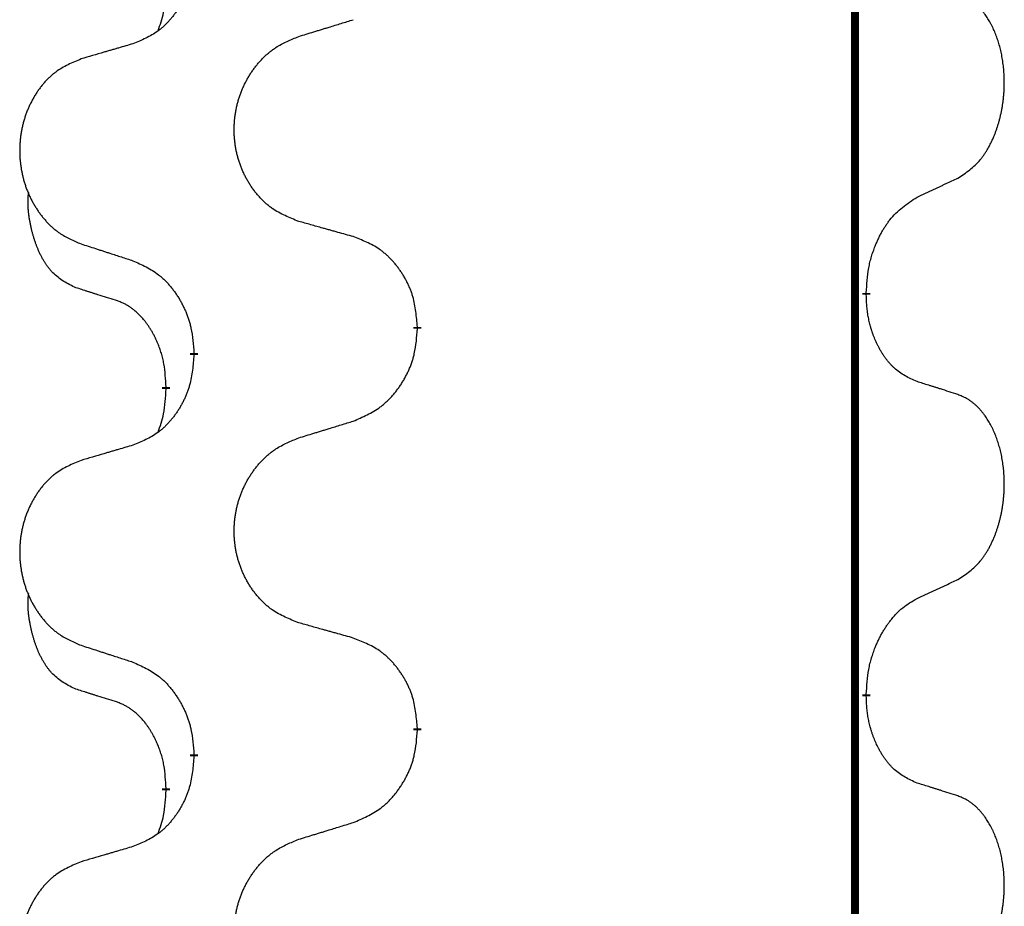
# Model space of a CAD drawing. Units: millimetres. Extents: x -547 to 788, y -779 to -184.
# Drawn here: x 293 to 301, y -373 to -366 of the extents above; entities that cross this region are included whole.
import ezdxf

# ---------------------------------------------------------------- set-up
doc = ezdxf.new("R2010")
doc.units = ezdxf.units.MM
doc.linetypes.add('SLD_Durchgehend', pattern=[0, 0, 0])

# ---------------------------------------------------------------- blocks, each defined once
blk = doc.blocks.new('HL50W-Füsse', base_point=(156.68, -550.1398))
at = {"color": 7, "linetype": 'SLD_Durchgehend', "const_width": 0.0625}
for points in [[(299.8609, -329.8725), (299.8609, -493.7725)], [(299.951, -368.1675), (299.951, -368.1825)], [(296.4018, -368.4365), (296.4018, -368.4515)], [(294.6349, -368.6584), (294.6349, -368.6434)], [(294.4148, -368.9124), (294.4148, -368.9274)], [(299.951, -371.3425), (299.951, -371.3575)], [(296.4018, -371.6115), (296.4018, -371.6265)], [(294.6349, -371.8334), (294.6349, -371.8184)], [(294.4148, -372.0874), (294.4148, -372.1024)]]:
    blk.add_lwpolyline(points, dxfattribs=at)
at = {"color": 7, "linetype": 'SLD_Durchgehend'}
for points, knots in [([(294.6349, -365.4834), (294.6316, -365.5236), (294.625, -365.6038), (294.6095, -365.6932), (294.5923, -365.7507), (294.5826, -365.7786), (294.5716, -365.806), (294.5596, -365.8329), (294.5465, -365.8591), (294.5325, -365.8848), (294.5175, -365.9098), (294.5018, -365.9342), (294.4853, -365.9578), (294.468, -365.9807), (294.4499, -366.003), (294.4311, -366.0241), (294.4117, -366.0442), (294.3916, -366.0631), (294.3706, -366.081), (294.3269, -366.1145), (294.2545, -366.1553), (294.1866, -366.1833), (294.1527, -366.1973)], [0, 0, 0, 0, 0.1207923, 0.2415845, 0.2711145, 0.3006544, 0.3302167, 0.3597763, 0.388964, 0.418152, 0.4473341, 0.4765167, 0.5051788, 0.5338402, 0.5625129, 0.591185, 0.618755, 0.6463281, 0.6738633, 0.7013854, 0.8115011, 0.9216168, 0.9216168, 0.9216168, 0.9216168]), ([(294.3512, -366.0949), (294.3597, -366.0712), (294.3768, -366.0237), (294.3989, -365.9429), (294.4096, -365.8518), (294.4131, -365.7855), (294.4148, -365.7524)], [0, 0, 0, 0, 0.0756193, 0.1512387, 0.250723, 0.3502073, 0.3502073, 0.3502073, 0.3502073]), ([(300.6749, -367.2595), (300.707, -367.2387), (300.7711, -367.1971), (300.8335, -367.1381), (300.868, -367.0947), (300.8831, -367.0736), (300.8973, -367.0519), (300.9112, -367.0288), (300.9248, -367.0043), (300.938, -366.9784), (300.9503, -366.9521), (300.9613, -366.9264), (300.9712, -366.9015), (300.98, -366.8774), (300.9883, -366.853), (300.9961, -366.8279), (301.0034, -366.8021), (301.0102, -366.7755), (301.0163, -366.7488), (301.0218, -366.7214), (301.0268, -366.6933), (301.0311, -366.6646), (301.0347, -366.6358), (301.0376, -366.6066), (301.0398, -366.5771), (301.0413, -366.5474), (301.042, -366.5176), (301.042, -366.4892), (301.0413, -366.4621), (301.0401, -366.4363), (301.0384, -366.4106), (301.036, -366.3852), (301.0331, -366.3601), (301.0298, -366.3352), (301.0258, -366.3105), (301.0214, -366.2864), (301.0165, -366.2631), (301.0113, -366.2406), (301.0055, -366.2182), (300.9994, -366.1964), (300.9928, -366.1752), (300.986, -366.1545), (300.9786, -366.1341), (300.9706, -366.1137), (300.9621, -366.0934), (300.953, -366.0733), (300.9433, -366.0535), (300.9333, -366.0344), (300.923, -366.0162), (300.9126, -365.9989), (300.9016, -365.9818), (300.8888, -365.9632), (300.8739, -365.9434), (300.8568, -365.9225), (300.8386, -365.9024), (300.8201, -365.8842), (300.8014, -365.8677), (300.7826, -365.853), (300.7631, -365.8394), (300.7388, -365.8249), (300.7093, -365.8109), (300.6864, -365.8017), (300.6749, -365.7971)], [0, 0, 0, 0, 0.114626, 0.229253, 0.255136, 0.281028, 0.306957, 0.332884, 0.361934, 0.390985, 0.420018, 0.449052, 0.474762, 0.500472, 0.526183, 0.551894, 0.5793, 0.606707, 0.634112, 0.661518, 0.690573, 0.719628, 0.748686, 0.777743, 0.807529, 0.837316, 0.867099, 0.896882, 0.922639, 0.948395, 0.974152, 0.999908, 1.024987, 1.050066, 1.075144, 1.100222, 1.123355, 1.146488, 1.16962, 1.192753, 1.214494, 1.236235, 1.257976, 1.279718, 1.301816, 1.323914, 1.34601, 1.368106, 1.38839, 1.408673, 1.42896, 1.449249, 1.476285, 1.503323, 1.530378, 1.557432, 1.581269, 1.605108, 1.628896, 1.652672, 1.68974, 1.726808, 1.726808, 1.726808, 1.726808]), ([(295.4633, -366.1398), (295.4833, -366.1336), (295.5233, -366.1213), (295.5683, -366.1075), (295.5982, -366.0983), (295.6132, -366.0936), (295.6282, -366.089), (295.6432, -366.0844), (295.6582, -366.0798), (295.6732, -366.0752), (295.6882, -366.0705), (295.7301, -366.0576), (295.7989, -366.0364), (295.8627, -366.0167), (295.8946, -366.0069)], [0, 0, 0, 0, 0.062728, 0.1254559, 0.141138, 0.1568202, 0.1725023, 0.1881844, 0.2038666, 0.2195488, 0.235231, 0.2509132, 0.3511056, 0.4512981, 0.4512981, 0.4512981, 0.4512981]), ([(295.4633, -367.6022), (295.4271, -367.5878), (295.3546, -367.5589), (295.2766, -367.5167), (295.2291, -367.4815), (295.2059, -367.4623), (295.1838, -367.4419), (295.1624, -367.4203), (295.1418, -367.3974), (295.1221, -367.3735), (295.1034, -367.3487), (295.0858, -367.3233), (295.0692, -367.2972), (295.0537, -367.2705), (295.0392, -367.2432), (295.0257, -367.2153), (295.0133, -367.1867), (295.002, -367.1576), (294.9918, -367.1281), (294.9829, -367.0982), (294.9751, -367.0681), (294.9685, -367.0378), (294.9631, -367.0072), (294.9588, -366.9764), (294.9557, -366.9454), (294.9537, -366.9142), (294.9529, -366.883), (294.9533, -366.8519), (294.9549, -366.8208), (294.9576, -366.7898), (294.9614, -366.759), (294.9664, -366.7284), (294.9725, -366.6981), (294.9796, -366.6682), (294.9879, -366.6385), (294.9974, -366.6092), (295.0079, -366.5803), (295.0196, -366.5518), (295.0323, -366.5238), (295.046, -366.4964), (295.0607, -366.4697), (295.0763, -366.4437), (295.0929, -366.4183), (295.1104, -366.3934), (295.129, -366.3692), (295.1485, -366.3457), (295.169, -366.323), (295.1902, -366.3014), (295.2122, -366.281), (295.2349, -366.2617), (295.2585, -366.2436), (295.3023, -366.2134), (295.3706, -366.1776), (295.4324, -366.1524), (295.4633, -366.1398)], [0, 0, 0, 0, 0.117086, 0.234172, 0.26425, 0.294342, 0.324476, 0.354607, 0.385625, 0.416644, 0.447649, 0.478654, 0.509524, 0.540393, 0.571263, 0.602133, 0.633372, 0.664611, 0.695847, 0.727084, 0.758108, 0.789132, 0.820159, 0.851185, 0.8824, 0.913614, 0.944827, 0.97604, 1.007095, 1.038151, 1.069208, 1.100265, 1.131069, 1.161872, 1.192674, 1.223475, 1.254222, 1.284969, 1.315717, 1.346465, 1.376816, 1.407167, 1.437517, 1.467868, 1.498416, 1.528964, 1.559522, 1.59008, 1.619832, 1.649585, 1.679305, 1.709013, 1.809224, 1.909434, 1.909434, 1.909434, 1.909434]), ([(294.1527, -366.1973), (294.1336, -366.2029), (294.0953, -366.2141), (294.0523, -366.2267), (294.0236, -366.2351), (294.0093, -366.2393), (293.9949, -366.2435), (293.9806, -366.2477), (293.9663, -366.2519), (293.9519, -366.2561), (293.9376, -366.2603), (293.8979, -366.272), (293.8329, -366.2911), (293.7727, -366.3089), (293.7426, -366.3177)], [0, 0, 0, 0, 0.0597754, 0.1195507, 0.1344951, 0.1494396, 0.164384, 0.1793284, 0.1942733, 0.2092182, 0.2241631, 0.239108, 0.3332541, 0.4274002, 0.4274002, 0.4274002, 0.4274002]), ([(293.7426, -366.3177), (293.708, -366.3322), (293.6389, -366.3612), (293.5648, -366.4034), (293.5198, -366.4385), (293.4978, -366.4577), (293.4767, -366.4781), (293.4564, -366.4998), (293.4368, -366.5226), (293.418, -366.5466), (293.4003, -366.5713), (293.3836, -366.5968), (293.3678, -366.6229), (293.353, -366.6496), (293.3393, -366.6768), (293.3265, -366.7047), (293.3147, -366.7333), (293.3039, -366.7624), (293.2943, -366.7919), (293.2857, -366.8218), (293.2784, -366.8519), (293.2721, -366.8822), (293.267, -366.9128), (293.2629, -366.9436), (293.2599, -366.9746), (293.2581, -367.0057), (293.2573, -367.0369), (293.2577, -367.0681), (293.2591, -367.0991), (293.2617, -367.1301), (293.2654, -367.1609), (293.2701, -367.1915), (293.2759, -367.2218), (293.2827, -367.2517), (293.2906, -367.2814), (293.2995, -367.3107), (293.3096, -367.3396), (293.3206, -367.368), (293.3327, -367.396), (293.3458, -367.4234), (293.3597, -367.4501), (293.3746, -367.4762), (293.3903, -367.5016), (293.407, -367.5264), (293.4246, -367.5506), (293.4432, -367.5741), (293.4627, -367.5968), (293.4829, -367.6185), (293.5038, -367.6389), (293.5253, -367.6581), (293.5477, -367.6763), (293.5893, -367.7064), (293.6542, -367.7422), (293.7131, -367.7675), (293.7426, -367.7801)], [0, 0, 0, 0, 0.112481, 0.224961, 0.254205, 0.283463, 0.312765, 0.342064, 0.372505, 0.402946, 0.433372, 0.463798, 0.494314, 0.52483, 0.555347, 0.585864, 0.616922, 0.647981, 0.679038, 0.710095, 0.741061, 0.772027, 0.802995, 0.833963, 0.865172, 0.896381, 0.927588, 0.958795, 0.989832, 1.020868, 1.051906, 1.082944, 1.113652, 1.144359, 1.175065, 1.20577, 1.236283, 1.266796, 1.29731, 1.327824, 1.357761, 1.387698, 1.417635, 1.447572, 1.477483, 1.507394, 1.537316, 1.567238, 1.596112, 1.624989, 1.653829, 1.682658, 1.778901, 1.875145, 1.875145, 1.875145, 1.875145]), ([(300.3518, -367.4107), (300.3745, -367.4002), (300.4201, -367.379), (300.4694, -367.356), (300.4999, -367.3418), (300.5116, -367.3363), (300.5233, -367.3308), (300.5349, -367.3254), (300.5466, -367.3199), (300.5583, -367.3144), (300.5699, -367.309), (300.5933, -367.298), (300.6282, -367.2815), (300.6593, -367.2669), (300.6749, -367.2595)], [0, 0, 0, 0, 0.075268, 0.1505361, 0.163415, 0.176294, 0.1891729, 0.2020518, 0.2149361, 0.2278204, 0.2407047, 0.253589, 0.3051493, 0.3567097, 0.3567097, 0.3567097, 0.3567097]), ([(293.6909, -368.1228), (293.6581, -368.106), (293.5924, -368.0725), (293.529, -368.02), (293.4947, -367.9807), (293.4806, -367.9627), (293.4673, -367.944), (293.4543, -367.924), (293.4416, -367.9028), (293.4292, -367.8802), (293.4176, -367.8572), (293.4072, -367.8345), (293.3977, -367.8121), (293.3892, -367.7902), (293.3812, -367.768), (293.3735, -367.745), (293.3663, -367.7213), (293.3594, -367.6969), (293.3531, -367.6723), (293.3472, -367.647), (293.3417, -367.6211), (293.3366, -367.5945), (293.3323, -367.5677), (293.3287, -367.5407), (293.3259, -367.5133), (293.3241, -367.4858), (293.3233, -367.4581), (293.3237, -367.4293), (293.3256, -367.3993), (293.3275, -367.3786), (293.3284, -367.3682)], [0, 0, 0, 0, 0.1104767, 0.2209534, 0.2438284, 0.2667114, 0.2896326, 0.3125527, 0.3382849, 0.3640175, 0.389731, 0.4154442, 0.4390192, 0.4625939, 0.4861716, 0.5097495, 0.5351329, 0.5605162, 0.5859001, 0.6112844, 0.6383739, 0.665463, 0.6925584, 0.7196538, 0.7472958, 0.7749392, 0.8025614, 0.830178, 0.8614107, 0.8926434, 0.8926434, 0.8926434, 0.8926434]), ([(299.951, -368.1675), (299.953, -368.1345), (299.957, -368.0686), (299.9655, -367.9952), (299.9748, -367.9477), (299.9799, -367.9252), (299.9856, -367.9029), (299.9919, -367.8811), (299.9985, -367.8598), (300.0055, -367.8391), (300.013, -367.8186), (300.0221, -367.7952), (300.033, -367.7691), (300.046, -367.7404), (300.06, -367.7121), (300.0743, -367.6853), (300.089, -367.6599), (300.104, -367.6361), (300.12, -367.6129), (300.1596, -367.5607), (300.234, -367.4877), (300.3125, -367.4364), (300.3518, -367.4107)], [0, 0, 0, 0, 0.0991279, 0.1982558, 0.2212992, 0.2443459, 0.2673984, 0.2904499, 0.3123028, 0.3341557, 0.3560082, 0.3778615, 0.4093786, 0.4408961, 0.4724293, 0.503962, 0.5321252, 0.5602895, 0.5884188, 0.6165402, 0.7571053, 0.8976704, 0.8976704, 0.8976704, 0.8976704]), ([(295.8946, -367.7227), (295.8745, -367.7171), (295.8343, -367.7059), (295.789, -367.6933), (295.7589, -367.6849), (295.7438, -367.6807), (295.7287, -367.6765), (295.7136, -367.6723), (295.6986, -367.668), (295.6835, -367.6638), (295.6684, -367.6596), (295.6267, -367.648), (295.5583, -367.6288), (295.495, -367.6111), (295.4633, -367.6022)], [0, 0, 0, 0, 0.0626283, 0.1252565, 0.140914, 0.1565714, 0.1722289, 0.1878864, 0.2035442, 0.219202, 0.2348598, 0.2505176, 0.3491531, 0.4477886, 0.4477886, 0.4477886, 0.4477886]), ([(296.4018, -368.4365), (296.3983, -368.3964), (296.3914, -368.316), (296.375, -368.2266), (296.357, -368.1692), (296.3467, -368.1413), (296.3352, -368.1138), (296.3225, -368.087), (296.3088, -368.0607), (296.294, -368.0351), (296.2783, -368.0101), (296.2617, -367.9857), (296.2444, -367.962), (296.2262, -367.9391), (296.2071, -367.9169), (296.1874, -367.8957), (296.1669, -367.8757), (296.1458, -367.8567), (296.1238, -367.8389), (296.0776, -367.8052), (296.0013, -367.7646), (295.9302, -367.7366), (295.8946, -367.7227)], [0, 0, 0, 0, 0.1209346, 0.2418691, 0.2715902, 0.3013222, 0.3310797, 0.3608342, 0.3904011, 0.4199685, 0.4495293, 0.4790908, 0.5083301, 0.5375686, 0.5668172, 0.5960652, 0.6244344, 0.6528069, 0.6811435, 0.7094671, 0.8241186, 0.93877, 0.93877, 0.93877, 0.93877]), ([(293.7426, -367.7801), (293.7616, -367.7863), (293.7996, -367.7986), (293.8424, -367.8125), (293.8709, -367.8217), (293.8851, -367.8263), (293.8994, -367.8309), (293.9136, -367.8355), (293.9279, -367.8402), (293.9421, -367.8448), (293.9564, -367.8494), (293.9962, -367.8623), (294.0617, -367.8835), (294.1223, -367.9032), (294.1527, -367.9131)], [0, 0, 0, 0, 0.0599168, 0.1198336, 0.1348129, 0.1497923, 0.1647716, 0.179751, 0.1947305, 0.2097099, 0.2246894, 0.2396689, 0.3353723, 0.4310757, 0.4310757, 0.4310757, 0.4310757]), ([(294.1527, -367.9131), (294.188, -367.929), (294.2585, -367.9608), (294.3338, -368.0065), (294.3792, -368.0439), (294.4014, -368.0643), (294.4226, -368.0858), (294.443, -368.1087), (294.4626, -368.1327), (294.4814, -368.1579), (294.4992, -368.1839), (294.5161, -368.2105), (294.532, -368.2379), (294.547, -368.2659), (294.5608, -368.2944), (294.5736, -368.3236), (294.5852, -368.3534), (294.5956, -368.3838), (294.6045, -368.4146), (294.6174, -368.4676), (294.6281, -368.5441), (294.6327, -368.6103), (294.6349, -368.6434)], [0, 0, 0, 0, 0.1161018, 0.2322037, 0.2623496, 0.2925108, 0.3227169, 0.3529195, 0.3843764, 0.415834, 0.4472779, 0.4787225, 0.5104414, 0.5421594, 0.5738837, 0.6056077, 0.6377093, 0.6698134, 0.7018938, 0.7339652, 0.8335001, 0.9330351, 0.9330351, 0.9330351, 0.9330351]), ([(294.014, -368.225), (293.9909, -368.2179), (293.9447, -368.2038), (293.8947, -368.1883), (293.864, -368.1786), (293.8524, -368.175), (293.8409, -368.1713), (293.8294, -368.1677), (293.8178, -368.164), (293.8063, -368.1603), (293.7947, -368.1566), (293.7717, -368.1492), (293.737, -368.1379), (293.7063, -368.1278), (293.6909, -368.1228)], [0, 0, 0, 0, 0.072467, 0.1449339, 0.1570396, 0.1691453, 0.181251, 0.1933566, 0.2054742, 0.2175917, 0.2297093, 0.2418268, 0.2903502, 0.3388736, 0.3388736, 0.3388736, 0.3388736]), ([(300.3518, -368.8699), (300.3198, -368.8553), (300.2558, -368.826), (300.1912, -368.7807), (300.1544, -368.7456), (300.1383, -368.7284), (300.123, -368.7105), (300.1078, -368.6912), (300.0929, -368.6705), (300.0783, -368.6485), (300.0645, -368.6258), (300.0524, -368.6041), (300.0416, -368.5833), (300.0321, -368.5636), (300.0232, -368.5437), (300.0145, -368.523), (300.0062, -368.5015), (299.9983, -368.4793), (299.991, -368.4568), (299.9846, -368.435), (299.979, -368.4141), (299.9741, -368.394), (299.9697, -368.3738), (299.9657, -368.3532), (299.9622, -368.3322), (299.9591, -368.3109), (299.9566, -368.2895), (299.954, -368.261), (299.9521, -368.2253), (299.9514, -368.1968), (299.951, -368.1825)], [0, 0, 0, 0, 0.1054562, 0.2109123, 0.2344291, 0.2579548, 0.2815165, 0.3050767, 0.3315574, 0.3580389, 0.3845049, 0.4109705, 0.4328054, 0.4546397, 0.4764736, 0.4983077, 0.5219471, 0.5455868, 0.5692264, 0.5928659, 0.6135516, 0.634237, 0.6549231, 0.6756092, 0.6971494, 0.71869, 0.740226, 0.7617607, 0.804578, 0.8473954, 0.8473954, 0.8473954, 0.8473954]), ([(294.4148, -368.9124), (294.4131, -368.8818), (294.4096, -368.8204), (294.402, -368.7521), (294.3934, -368.7078), (294.3887, -368.6868), (294.3833, -368.6659), (294.3776, -368.6456), (294.3713, -368.6259), (294.3648, -368.6067), (294.3577, -368.5877), (294.3494, -368.5669), (294.3398, -368.5445), (294.3286, -368.5206), (294.3165, -368.4971), (294.3041, -368.4747), (294.2914, -368.4536), (294.2784, -368.4335), (294.2648, -368.414), (294.2491, -368.3931), (294.2312, -368.3713), (294.2107, -368.3486), (294.1889, -368.3272), (294.1669, -368.3078), (294.1447, -368.2904), (294.1224, -368.2751), (294.0993, -368.2612), (294.0735, -368.248), (294.045, -368.2361), (294.0243, -368.2287), (294.014, -368.225)], [0, 0, 0, 0, 0.0921911, 0.1843821, 0.20591, 0.2274409, 0.2489766, 0.2705115, 0.2907895, 0.3110675, 0.3313472, 0.3516275, 0.3780441, 0.4044611, 0.4308749, 0.4572883, 0.4811357, 0.5049824, 0.5288358, 0.5526907, 0.5831984, 0.6137075, 0.6442319, 0.6747535, 0.7017613, 0.7287719, 0.7557302, 0.7826753, 0.8155538, 0.8484323, 0.8484323, 0.8484323, 0.8484323]), ([(295.8946, -369.1819), (295.9316, -369.166), (296.0056, -369.1343), (296.0848, -369.0887), (296.1327, -369.0512), (296.1561, -369.0308), (296.1784, -369.0092), (296.1998, -368.9863), (296.2205, -368.9623), (296.2403, -368.9371), (296.259, -368.9112), (296.2768, -368.8845), (296.2935, -368.8572), (296.3092, -368.8292), (296.3238, -368.8006), (296.3373, -368.7714), (296.3495, -368.7416), (296.3604, -368.7112), (296.3698, -368.6804), (296.3833, -368.6274), (296.3946, -368.5509), (296.3994, -368.4846), (296.4018, -368.4515)], [0, 0, 0, 0, 0.1207225, 0.241445, 0.272411, 0.3033922, 0.334416, 0.3654362, 0.3974567, 0.4294779, 0.4614868, 0.4934965, 0.5255609, 0.5576245, 0.5896947, 0.6217645, 0.6540243, 0.6862868, 0.7185226, 0.7507482, 0.8503626, 0.9499769, 0.9499769, 0.9499769, 0.9499769]), ([(294.6349, -368.6584), (294.6316, -368.6986), (294.625, -368.7788), (294.6095, -368.8682), (294.5923, -368.9257), (294.5826, -368.9536), (294.5716, -368.981), (294.5596, -369.0079), (294.5465, -369.0341), (294.5325, -369.0598), (294.5175, -369.0848), (294.5018, -369.1092), (294.4853, -369.1328), (294.468, -369.1557), (294.4499, -369.178), (294.4311, -369.1991), (294.4117, -369.2192), (294.3916, -369.2381), (294.3706, -369.256), (294.3269, -369.2895), (294.2545, -369.3303), (294.1866, -369.3583), (294.1527, -369.3723)], [0, 0, 0, 0, 0.1207923, 0.2415845, 0.2711145, 0.3006544, 0.3302167, 0.3597763, 0.388964, 0.418152, 0.4473341, 0.4765167, 0.5051788, 0.5338402, 0.5625129, 0.591185, 0.618755, 0.6463281, 0.6738633, 0.7013854, 0.8115011, 0.9216168, 0.9216168, 0.9216168, 0.9216168]), ([(300.6749, -368.9721), (300.6518, -368.9646), (300.6058, -368.9496), (300.5558, -368.9334), (300.525, -368.9236), (300.5135, -368.92), (300.5019, -368.9163), (300.4904, -368.9127), (300.4788, -368.9091), (300.4673, -368.9054), (300.4558, -368.9018), (300.4327, -368.8947), (300.398, -368.884), (300.3672, -368.8746), (300.3518, -368.8699)], [0, 0, 0, 0, 0.0726997, 0.1453994, 0.1575073, 0.1696152, 0.1817231, 0.193831, 0.205927, 0.2180229, 0.2301189, 0.2422149, 0.2905443, 0.3388737, 0.3388737, 0.3388737, 0.3388737]), ([(294.3512, -369.2699), (294.3597, -369.2462), (294.3768, -369.1987), (294.3989, -369.1179), (294.4096, -369.0268), (294.4131, -368.9605), (294.4148, -368.9274)], [0, 0, 0, 0, 0.0756193, 0.1512387, 0.250723, 0.3502073, 0.3502073, 0.3502073, 0.3502073]), ([(300.6749, -370.4345), (300.707, -370.4137), (300.7711, -370.3721), (300.8335, -370.3131), (300.868, -370.2697), (300.8831, -370.2486), (300.8973, -370.2269), (300.9112, -370.2038), (300.9248, -370.1793), (300.938, -370.1534), (300.9503, -370.1271), (300.9613, -370.1014), (300.9712, -370.0765), (300.98, -370.0524), (300.9883, -370.028), (300.9961, -370.0029), (301.0034, -369.9771), (301.0102, -369.9505), (301.0163, -369.9238), (301.0218, -369.8964), (301.0268, -369.8683), (301.0311, -369.8396), (301.0347, -369.8108), (301.0376, -369.7816), (301.0398, -369.7521), (301.0413, -369.7224), (301.042, -369.6926), (301.042, -369.6642), (301.0413, -369.6371), (301.0401, -369.6113), (301.0384, -369.5856), (301.036, -369.5602), (301.0331, -369.5351), (301.0298, -369.5102), (301.0258, -369.4855), (301.0214, -369.4614), (301.0165, -369.4381), (301.0113, -369.4156), (301.0055, -369.3932), (300.9994, -369.3714), (300.9928, -369.3502), (300.986, -369.3295), (300.9786, -369.3091), (300.9706, -369.2887), (300.9621, -369.2684), (300.953, -369.2483), (300.9433, -369.2285), (300.9333, -369.2094), (300.923, -369.1912), (300.9126, -369.1739), (300.9016, -369.1568), (300.8888, -369.1382), (300.8739, -369.1184), (300.8568, -369.0975), (300.8386, -369.0774), (300.8201, -369.0592), (300.8014, -369.0427), (300.7826, -369.028), (300.7631, -369.0144), (300.7388, -368.9999), (300.7093, -368.9859), (300.6864, -368.9767), (300.6749, -368.9721)], [0, 0, 0, 0, 0.114626, 0.229253, 0.255136, 0.281028, 0.306957, 0.332884, 0.361934, 0.390985, 0.420018, 0.449052, 0.474762, 0.500472, 0.526183, 0.551894, 0.5793, 0.606707, 0.634112, 0.661518, 0.690573, 0.719628, 0.748686, 0.777743, 0.807529, 0.837316, 0.867099, 0.896882, 0.922639, 0.948395, 0.974152, 0.999908, 1.024987, 1.050066, 1.075144, 1.100222, 1.123355, 1.146488, 1.16962, 1.192753, 1.214494, 1.236235, 1.257976, 1.279718, 1.301816, 1.323914, 1.34601, 1.368106, 1.38839, 1.408673, 1.42896, 1.449249, 1.476285, 1.503323, 1.530378, 1.557432, 1.581269, 1.605108, 1.628896, 1.652672, 1.68974, 1.726808, 1.726808, 1.726808, 1.726808]), ([(295.4633, -369.3148), (295.4833, -369.3086), (295.5233, -369.2963), (295.5683, -369.2825), (295.5982, -369.2733), (295.6132, -369.2686), (295.6282, -369.264), (295.6432, -369.2594), (295.6582, -369.2548), (295.6732, -369.2502), (295.6882, -369.2455), (295.7301, -369.2326), (295.7989, -369.2114), (295.8627, -369.1917), (295.8946, -369.1819)], [0, 0, 0, 0, 0.062728, 0.1254559, 0.141138, 0.1568202, 0.1725023, 0.1881844, 0.2038666, 0.2195488, 0.235231, 0.2509132, 0.3511056, 0.4512981, 0.4512981, 0.4512981, 0.4512981]), ([(294.1527, -369.3723), (294.1336, -369.3779), (294.0953, -369.3891), (294.0523, -369.4017), (294.0236, -369.4101), (294.0093, -369.4143), (293.9949, -369.4185), (293.9806, -369.4227), (293.9663, -369.4269), (293.9519, -369.4311), (293.9376, -369.4353), (293.8979, -369.447), (293.8329, -369.4661), (293.7727, -369.4839), (293.7426, -369.4927)], [0, 0, 0, 0, 0.0597754, 0.1195507, 0.1344951, 0.1494396, 0.164384, 0.1793284, 0.1942733, 0.2092182, 0.2241631, 0.239108, 0.3332541, 0.4274002, 0.4274002, 0.4274002, 0.4274002]), ([(295.4633, -370.7772), (295.4271, -370.7628), (295.3546, -370.7339), (295.2766, -370.6917), (295.2291, -370.6565), (295.2059, -370.6373), (295.1838, -370.6169), (295.1624, -370.5953), (295.1418, -370.5724), (295.1221, -370.5485), (295.1034, -370.5237), (295.0858, -370.4983), (295.0692, -370.4722), (295.0537, -370.4455), (295.0392, -370.4182), (295.0257, -370.3903), (295.0133, -370.3617), (295.002, -370.3326), (294.9918, -370.3031), (294.9829, -370.2732), (294.9751, -370.2431), (294.9685, -370.2128), (294.9631, -370.1822), (294.9588, -370.1514), (294.9557, -370.1204), (294.9537, -370.0892), (294.9529, -370.058), (294.9533, -370.0269), (294.9549, -369.9958), (294.9576, -369.9648), (294.9614, -369.934), (294.9664, -369.9034), (294.9725, -369.8731), (294.9796, -369.8432), (294.9879, -369.8135), (294.9974, -369.7842), (295.0079, -369.7553), (295.0196, -369.7268), (295.0323, -369.6988), (295.046, -369.6714), (295.0607, -369.6447), (295.0763, -369.6187), (295.0929, -369.5933), (295.1104, -369.5684), (295.129, -369.5442), (295.1485, -369.5207), (295.169, -369.498), (295.1902, -369.4764), (295.2122, -369.456), (295.2349, -369.4367), (295.2585, -369.4186), (295.3023, -369.3884), (295.3706, -369.3526), (295.4324, -369.3274), (295.4633, -369.3148)], [0, 0, 0, 0, 0.117086, 0.234172, 0.26425, 0.294342, 0.324476, 0.354607, 0.385625, 0.416644, 0.447649, 0.478654, 0.509524, 0.540393, 0.571263, 0.602133, 0.633372, 0.664611, 0.695847, 0.727084, 0.758108, 0.789132, 0.820159, 0.851185, 0.8824, 0.913614, 0.944827, 0.97604, 1.007095, 1.038151, 1.069208, 1.100265, 1.131069, 1.161872, 1.192674, 1.223475, 1.254222, 1.284969, 1.315717, 1.346465, 1.376816, 1.407167, 1.437517, 1.467868, 1.498416, 1.528964, 1.559522, 1.59008, 1.619832, 1.649585, 1.679305, 1.709013, 1.809224, 1.909434, 1.909434, 1.909434, 1.909434]), ([(293.7426, -369.4927), (293.708, -369.5072), (293.6389, -369.5362), (293.5648, -369.5784), (293.5198, -369.6135), (293.4978, -369.6327), (293.4767, -369.6531), (293.4564, -369.6748), (293.4368, -369.6976), (293.418, -369.7216), (293.4003, -369.7463), (293.3836, -369.7718), (293.3678, -369.7979), (293.353, -369.8246), (293.3393, -369.8518), (293.3265, -369.8797), (293.3147, -369.9083), (293.3039, -369.9374), (293.2943, -369.9669), (293.2857, -369.9968), (293.2784, -370.0269), (293.2721, -370.0572), (293.267, -370.0878), (293.2629, -370.1186), (293.2599, -370.1496), (293.2581, -370.1807), (293.2573, -370.2119), (293.2577, -370.2431), (293.2591, -370.2741), (293.2617, -370.3051), (293.2654, -370.3359), (293.2701, -370.3665), (293.2759, -370.3968), (293.2827, -370.4267), (293.2906, -370.4564), (293.2995, -370.4857), (293.3096, -370.5146), (293.3206, -370.543), (293.3327, -370.571), (293.3458, -370.5984), (293.3597, -370.6251), (293.3746, -370.6512), (293.3903, -370.6766), (293.407, -370.7014), (293.4246, -370.7256), (293.4432, -370.7491), (293.4627, -370.7718), (293.4829, -370.7935), (293.5038, -370.8139), (293.5253, -370.8331), (293.5477, -370.8513), (293.5893, -370.8814), (293.6542, -370.9172), (293.7131, -370.9425), (293.7426, -370.9551)], [0, 0, 0, 0, 0.112481, 0.224961, 0.254205, 0.283463, 0.312765, 0.342064, 0.372505, 0.402946, 0.433372, 0.463798, 0.494314, 0.52483, 0.555347, 0.585864, 0.616922, 0.647981, 0.679038, 0.710095, 0.741061, 0.772027, 0.802995, 0.833963, 0.865172, 0.896381, 0.927588, 0.958795, 0.989832, 1.020868, 1.051906, 1.082944, 1.113652, 1.144359, 1.175065, 1.20577, 1.236283, 1.266796, 1.29731, 1.327824, 1.357761, 1.387698, 1.417635, 1.447572, 1.477483, 1.507394, 1.537316, 1.567238, 1.596112, 1.624989, 1.653829, 1.682658, 1.778901, 1.875145, 1.875145, 1.875145, 1.875145]), ([(300.3518, -370.5857), (300.3745, -370.5752), (300.4201, -370.554), (300.4694, -370.531), (300.4999, -370.5168), (300.5116, -370.5113), (300.5233, -370.5058), (300.5349, -370.5004), (300.5466, -370.4949), (300.5583, -370.4894), (300.5699, -370.484), (300.5933, -370.473), (300.6282, -370.4565), (300.6593, -370.4419), (300.6749, -370.4345)], [0, 0, 0, 0, 0.075268, 0.1505361, 0.163415, 0.176294, 0.1891729, 0.2020518, 0.2149361, 0.2278204, 0.2407047, 0.253589, 0.3051493, 0.3567097, 0.3567097, 0.3567097, 0.3567097]), ([(293.6909, -371.2978), (293.6581, -371.281), (293.5924, -371.2475), (293.529, -371.195), (293.4947, -371.1557), (293.4806, -371.1377), (293.4673, -371.119), (293.4543, -371.099), (293.4416, -371.0778), (293.4292, -371.0552), (293.4176, -371.0322), (293.4072, -371.0095), (293.3977, -370.9871), (293.3892, -370.9652), (293.3812, -370.943), (293.3735, -370.92), (293.3663, -370.8963), (293.3594, -370.8719), (293.3531, -370.8473), (293.3472, -370.822), (293.3417, -370.7961), (293.3366, -370.7695), (293.3323, -370.7427), (293.3287, -370.7157), (293.3259, -370.6883), (293.3241, -370.6608), (293.3233, -370.6331), (293.3237, -370.6043), (293.3256, -370.5743), (293.3275, -370.5536), (293.3284, -370.5432)], [0, 0, 0, 0, 0.1104767, 0.2209534, 0.2438284, 0.2667114, 0.2896326, 0.3125527, 0.3382849, 0.3640175, 0.389731, 0.4154442, 0.4390192, 0.4625939, 0.4861716, 0.5097495, 0.5351329, 0.5605162, 0.5859001, 0.6112844, 0.6383739, 0.665463, 0.6925584, 0.7196538, 0.7472958, 0.7749392, 0.8025614, 0.830178, 0.8614107, 0.8926434, 0.8926434, 0.8926434, 0.8926434]), ([(299.951, -371.3425), (299.953, -371.3095), (299.957, -371.2436), (299.9655, -371.1702), (299.9748, -371.1226), (299.9799, -371.1001), (299.9857, -371.0777), (299.9919, -371.0559), (299.9985, -371.0347), (300.0056, -371.0141), (300.013, -370.9936), (300.0202, -370.9751), (300.027, -370.9586), (300.0333, -370.944), (300.0397, -370.9295), (300.0463, -370.9153), (300.053, -370.9015), (300.0598, -370.8881), (300.0668, -370.8748), (300.074, -370.8617), (300.0814, -370.8488), (300.0889, -370.8362), (300.0967, -370.8237), (300.1046, -370.8115), (300.1125, -370.7997), (300.1205, -370.7882), (300.1287, -370.7769), (300.1381, -370.7642), (300.1489, -370.7505), (300.1611, -370.7356), (300.1737, -370.7211), (300.1863, -370.7073), (300.1991, -370.6941), (300.2119, -370.6817), (300.2251, -370.6698), (300.2514, -370.6477), (300.2932, -370.6188), (300.3323, -370.5967), (300.3518, -370.5857)], [0, 0, 0, 0, 0.0991282, 0.1982564, 0.2213364, 0.2444198, 0.2675097, 0.2905986, 0.3124155, 0.3342326, 0.3560477, 0.3778625, 0.3937396, 0.4096165, 0.4254924, 0.4413683, 0.4564266, 0.4714849, 0.4865433, 0.5016016, 0.5163074, 0.5310131, 0.5457186, 0.560424, 0.5744366, 0.5884492, 0.6024624, 0.6164759, 0.6356831, 0.6548906, 0.6741031, 0.6933153, 0.7111448, 0.728975, 0.7467928, 0.764607, 0.8318377, 0.8990683, 0.8990683, 0.8990683, 0.8990683]), ([(295.8946, -370.8977), (295.8745, -370.8921), (295.8343, -370.8809), (295.789, -370.8683), (295.7589, -370.8599), (295.7438, -370.8557), (295.7287, -370.8515), (295.7136, -370.8473), (295.6986, -370.843), (295.6835, -370.8388), (295.6684, -370.8346), (295.6267, -370.823), (295.5583, -370.8038), (295.495, -370.7861), (295.4633, -370.7772)], [0, 0, 0, 0, 0.0626283, 0.1252565, 0.140914, 0.1565714, 0.1722289, 0.1878864, 0.2035442, 0.219202, 0.2348598, 0.2505176, 0.3491531, 0.4477886, 0.4477886, 0.4477886, 0.4477886]), ([(296.4018, -371.6115), (296.3983, -371.5714), (296.3914, -371.491), (296.375, -371.4016), (296.357, -371.3442), (296.3467, -371.3163), (296.3352, -371.2888), (296.3225, -371.262), (296.3088, -371.2357), (296.294, -371.2101), (296.2783, -371.1851), (296.2617, -371.1607), (296.2444, -371.137), (296.2262, -371.1141), (296.2071, -371.0919), (296.1874, -371.0707), (296.1669, -371.0507), (296.1458, -371.0317), (296.1238, -371.0139), (296.0776, -370.9802), (296.0013, -370.9396), (295.9302, -370.9116), (295.8946, -370.8977)], [0, 0, 0, 0, 0.1209346, 0.2418691, 0.2715902, 0.3013222, 0.3310797, 0.3608342, 0.3904011, 0.4199685, 0.4495293, 0.4790908, 0.5083301, 0.5375686, 0.5668172, 0.5960652, 0.6244344, 0.6528069, 0.6811435, 0.7094671, 0.8241186, 0.93877, 0.93877, 0.93877, 0.93877]), ([(293.7426, -370.9551), (293.7616, -370.9613), (293.7996, -370.9736), (293.8424, -370.9875), (293.8709, -370.9967), (293.8851, -371.0013), (293.8994, -371.0059), (293.9136, -371.0105), (293.9279, -371.0152), (293.9421, -371.0198), (293.9564, -371.0244), (293.9962, -371.0373), (294.0617, -371.0585), (294.1223, -371.0782), (294.1527, -371.0881)], [0, 0, 0, 0, 0.0599168, 0.1198336, 0.1348129, 0.1497923, 0.1647716, 0.179751, 0.1947305, 0.2097099, 0.2246894, 0.2396689, 0.3353723, 0.4310757, 0.4310757, 0.4310757, 0.4310757]), ([(294.1527, -371.0881), (294.188, -371.104), (294.2585, -371.1358), (294.3338, -371.1815), (294.3792, -371.2189), (294.4014, -371.2393), (294.4226, -371.2608), (294.443, -371.2837), (294.4626, -371.3077), (294.4814, -371.3329), (294.4992, -371.3589), (294.5161, -371.3855), (294.532, -371.4129), (294.547, -371.4409), (294.5608, -371.4694), (294.5736, -371.4986), (294.5852, -371.5284), (294.5956, -371.5588), (294.6045, -371.5896), (294.6174, -371.6426), (294.6281, -371.7191), (294.6327, -371.7853), (294.6349, -371.8184)], [0, 0, 0, 0, 0.1161018, 0.2322037, 0.2623496, 0.2925108, 0.3227169, 0.3529195, 0.3843764, 0.415834, 0.4472779, 0.4787225, 0.5104414, 0.5421594, 0.5738837, 0.6056077, 0.6377093, 0.6698134, 0.7018938, 0.7339652, 0.8335001, 0.9330351, 0.9330351, 0.9330351, 0.9330351]), ([(294.014, -371.4), (293.9909, -371.3929), (293.9447, -371.3788), (293.8947, -371.3633), (293.864, -371.3536), (293.8524, -371.35), (293.8409, -371.3463), (293.8294, -371.3427), (293.8178, -371.339), (293.8063, -371.3353), (293.7947, -371.3316), (293.7717, -371.3242), (293.737, -371.3129), (293.7063, -371.3028), (293.6909, -371.2978)], [0, 0, 0, 0, 0.072467, 0.1449339, 0.1570396, 0.1691453, 0.181251, 0.1933566, 0.2054742, 0.2175917, 0.2297093, 0.2418268, 0.2903502, 0.3388736, 0.3388736, 0.3388736, 0.3388736]), ([(294.4148, -372.0874), (294.4131, -372.0568), (294.4096, -371.9954), (294.402, -371.9271), (294.3934, -371.8828), (294.3887, -371.8618), (294.3833, -371.8409), (294.3776, -371.8206), (294.3713, -371.8009), (294.3648, -371.7817), (294.3577, -371.7627), (294.3494, -371.7419), (294.3398, -371.7195), (294.3286, -371.6956), (294.3165, -371.6721), (294.3041, -371.6497), (294.2914, -371.6286), (294.2784, -371.6085), (294.2648, -371.589), (294.2491, -371.5681), (294.2312, -371.5463), (294.2107, -371.5236), (294.1889, -371.5022), (294.1669, -371.4828), (294.1447, -371.4654), (294.1224, -371.4501), (294.0993, -371.4362), (294.0735, -371.423), (294.045, -371.4111), (294.0243, -371.4037), (294.014, -371.4)], [0, 0, 0, 0, 0.0921911, 0.1843821, 0.20591, 0.2274409, 0.2489766, 0.2705115, 0.2907895, 0.3110675, 0.3313472, 0.3516275, 0.3780441, 0.4044611, 0.4308749, 0.4572883, 0.4811357, 0.5049824, 0.5288358, 0.5526907, 0.5831984, 0.6137075, 0.6442319, 0.6747535, 0.7017613, 0.7287719, 0.7557302, 0.7826753, 0.8155538, 0.8484323, 0.8484323, 0.8484323, 0.8484323]), ([(300.3518, -372.0449), (300.3198, -372.0303), (300.2558, -372.001), (300.1912, -371.9557), (300.1544, -371.9206), (300.1383, -371.9034), (300.123, -371.8855), (300.1078, -371.8662), (300.0929, -371.8455), (300.0783, -371.8235), (300.0645, -371.8008), (300.0524, -371.7791), (300.0416, -371.7583), (300.0321, -371.7386), (300.0232, -371.7187), (300.0145, -371.698), (300.0062, -371.6765), (299.9983, -371.6543), (299.991, -371.6318), (299.9846, -371.61), (299.979, -371.5891), (299.9741, -371.569), (299.9697, -371.5488), (299.9657, -371.5282), (299.9622, -371.5072), (299.9591, -371.4859), (299.9566, -371.4645), (299.954, -371.436), (299.9521, -371.4003), (299.9514, -371.3718), (299.951, -371.3575)], [0, 0, 0, 0, 0.1054562, 0.2109123, 0.2344291, 0.2579548, 0.2815165, 0.3050767, 0.3315574, 0.3580389, 0.3845049, 0.4109705, 0.4328054, 0.4546397, 0.4764736, 0.4983077, 0.5219471, 0.5455868, 0.5692264, 0.5928659, 0.6135516, 0.634237, 0.6549231, 0.6756092, 0.6971494, 0.71869, 0.740226, 0.7617607, 0.804578, 0.8473954, 0.8473954, 0.8473954, 0.8473954]), ([(295.8946, -372.3569), (295.9316, -372.341), (296.0056, -372.3093), (296.0848, -372.2637), (296.1327, -372.2262), (296.1561, -372.2058), (296.1784, -372.1842), (296.1998, -372.1613), (296.2205, -372.1373), (296.2403, -372.1121), (296.259, -372.0862), (296.2768, -372.0595), (296.2935, -372.0322), (296.3092, -372.0042), (296.3238, -371.9756), (296.3373, -371.9464), (296.3495, -371.9166), (296.3604, -371.8862), (296.3698, -371.8554), (296.3833, -371.8024), (296.3946, -371.7259), (296.3994, -371.6596), (296.4018, -371.6265)], [0, 0, 0, 0, 0.1207225, 0.241445, 0.272411, 0.3033922, 0.334416, 0.3654362, 0.3974567, 0.4294779, 0.4614868, 0.4934965, 0.5255609, 0.5576245, 0.5896947, 0.6217645, 0.6540243, 0.6862868, 0.7185226, 0.7507482, 0.8503626, 0.9499769, 0.9499769, 0.9499769, 0.9499769]), ([(294.6349, -371.8334), (294.6316, -371.8736), (294.625, -371.9538), (294.6095, -372.0432), (294.5923, -372.1007), (294.5826, -372.1286), (294.5716, -372.156), (294.5596, -372.1829), (294.5465, -372.2091), (294.5325, -372.2348), (294.5175, -372.2598), (294.5018, -372.2842), (294.4853, -372.3078), (294.468, -372.3307), (294.4499, -372.353), (294.4311, -372.3741), (294.4117, -372.3942), (294.3916, -372.4131), (294.3706, -372.431), (294.3269, -372.4645), (294.2545, -372.5053), (294.1866, -372.5333), (294.1527, -372.5473)], [0, 0, 0, 0, 0.1207923, 0.2415845, 0.2711145, 0.3006544, 0.3302167, 0.3597763, 0.388964, 0.418152, 0.4473341, 0.4765167, 0.5051788, 0.5338402, 0.5625129, 0.591185, 0.618755, 0.6463281, 0.6738633, 0.7013854, 0.8115011, 0.9216168, 0.9216168, 0.9216168, 0.9216168]), ([(294.3512, -372.4449), (294.3597, -372.4212), (294.3768, -372.3737), (294.3989, -372.2929), (294.4096, -372.2018), (294.4131, -372.1355), (294.4148, -372.1024)], [0, 0, 0, 0, 0.0756193, 0.1512387, 0.250723, 0.3502073, 0.3502073, 0.3502073, 0.3502073]), ([(300.6749, -372.1471), (300.6518, -372.1396), (300.6058, -372.1246), (300.5558, -372.1084), (300.525, -372.0986), (300.5135, -372.095), (300.5019, -372.0913), (300.4904, -372.0877), (300.4788, -372.0841), (300.4673, -372.0804), (300.4558, -372.0768), (300.4327, -372.0697), (300.398, -372.059), (300.3672, -372.0496), (300.3518, -372.0449)], [0, 0, 0, 0, 0.0726997, 0.1453994, 0.1575073, 0.1696152, 0.1817231, 0.193831, 0.205927, 0.2180229, 0.2301189, 0.2422149, 0.2905443, 0.3388737, 0.3388737, 0.3388737, 0.3388737]), ([(300.6749, -373.6095), (300.707, -373.5887), (300.7711, -373.5471), (300.8335, -373.4881), (300.868, -373.4447), (300.8831, -373.4236), (300.8973, -373.4019), (300.9112, -373.3788), (300.9248, -373.3543), (300.938, -373.3284), (300.9503, -373.3021), (300.9613, -373.2764), (300.9712, -373.2515), (300.98, -373.2274), (300.9883, -373.203), (300.9961, -373.1779), (301.0034, -373.1521), (301.0102, -373.1255), (301.0163, -373.0988), (301.0218, -373.0714), (301.0268, -373.0433), (301.0311, -373.0146), (301.0347, -372.9858), (301.0376, -372.9566), (301.0398, -372.9271), (301.0413, -372.8974), (301.042, -372.8676), (301.042, -372.8392), (301.0413, -372.8121), (301.0401, -372.7863), (301.0384, -372.7606), (301.036, -372.7352), (301.0331, -372.7101), (301.0298, -372.6852), (301.0258, -372.6605), (301.0214, -372.6364), (301.0165, -372.6131), (301.0113, -372.5906), (301.0055, -372.5682), (300.9994, -372.5464), (300.9928, -372.5252), (300.986, -372.5045), (300.9786, -372.4841), (300.9706, -372.4637), (300.9621, -372.4434), (300.953, -372.4233), (300.9433, -372.4035), (300.9333, -372.3844), (300.923, -372.3662), (300.9126, -372.3489), (300.9016, -372.3318), (300.8888, -372.3132), (300.8739, -372.2934), (300.8568, -372.2725), (300.8386, -372.2524), (300.8201, -372.2342), (300.8014, -372.2177), (300.7826, -372.203), (300.7631, -372.1894), (300.7388, -372.1749), (300.7093, -372.1609), (300.6864, -372.1517), (300.6749, -372.1471)], [0, 0, 0, 0, 0.114626, 0.229253, 0.255136, 0.281028, 0.306957, 0.332884, 0.361934, 0.390985, 0.420018, 0.449052, 0.474762, 0.500472, 0.526183, 0.551894, 0.5793, 0.606707, 0.634112, 0.661518, 0.690573, 0.719628, 0.748686, 0.777743, 0.807529, 0.837316, 0.867099, 0.896882, 0.922639, 0.948395, 0.974152, 0.999908, 1.024987, 1.050066, 1.075144, 1.100222, 1.123355, 1.146488, 1.16962, 1.192753, 1.214494, 1.236235, 1.257976, 1.279718, 1.301816, 1.323914, 1.34601, 1.368106, 1.38839, 1.408673, 1.42896, 1.449249, 1.476285, 1.503323, 1.530378, 1.557432, 1.581269, 1.605108, 1.628896, 1.652672, 1.68974, 1.726808, 1.726808, 1.726808, 1.726808]), ([(295.4633, -372.4898), (295.4833, -372.4836), (295.5233, -372.4713), (295.5683, -372.4575), (295.5982, -372.4483), (295.6132, -372.4436), (295.6282, -372.439), (295.6432, -372.4344), (295.6582, -372.4298), (295.6732, -372.4252), (295.6882, -372.4205), (295.7301, -372.4076), (295.7989, -372.3864), (295.8627, -372.3667), (295.8946, -372.3569)], [0, 0, 0, 0, 0.062728, 0.1254559, 0.141138, 0.1568202, 0.1725023, 0.1881844, 0.2038666, 0.2195488, 0.235231, 0.2509132, 0.3511056, 0.4512981, 0.4512981, 0.4512981, 0.4512981]), ([(295.4633, -373.9522), (295.4271, -373.9378), (295.3546, -373.9089), (295.2766, -373.8667), (295.2291, -373.8315), (295.2059, -373.8123), (295.1838, -373.7919), (295.1624, -373.7703), (295.1418, -373.7474), (295.1221, -373.7235), (295.1034, -373.6987), (295.0858, -373.6733), (295.0692, -373.6472), (295.0537, -373.6205), (295.0392, -373.5932), (295.0257, -373.5653), (295.0133, -373.5367), (295.002, -373.5076), (294.9918, -373.4781), (294.9829, -373.4482), (294.9751, -373.4181), (294.9685, -373.3878), (294.9631, -373.3572), (294.9588, -373.3264), (294.9557, -373.2954), (294.9537, -373.2642), (294.9529, -373.233), (294.9533, -373.2019), (294.9549, -373.1708), (294.9576, -373.1398), (294.9614, -373.109), (294.9664, -373.0784), (294.9725, -373.0481), (294.9796, -373.0182), (294.9879, -372.9885), (294.9974, -372.9592), (295.0079, -372.9303), (295.0196, -372.9018), (295.0323, -372.8738), (295.046, -372.8464), (295.0607, -372.8197), (295.0763, -372.7937), (295.0929, -372.7683), (295.1104, -372.7434), (295.129, -372.7192), (295.1485, -372.6957), (295.169, -372.673), (295.1902, -372.6514), (295.2122, -372.631), (295.2349, -372.6117), (295.2585, -372.5936), (295.3023, -372.5634), (295.3706, -372.5276), (295.4324, -372.5024), (295.4633, -372.4898)], [0, 0, 0, 0, 0.117086, 0.234172, 0.26425, 0.294342, 0.324476, 0.354607, 0.385625, 0.416644, 0.447649, 0.478654, 0.509524, 0.540393, 0.571263, 0.602133, 0.633372, 0.664611, 0.695847, 0.727084, 0.758108, 0.789132, 0.820159, 0.851185, 0.8824, 0.913614, 0.944827, 0.97604, 1.007095, 1.038151, 1.069208, 1.100265, 1.131069, 1.161872, 1.192674, 1.223475, 1.254222, 1.284969, 1.315717, 1.346465, 1.376816, 1.407167, 1.437517, 1.467868, 1.498416, 1.528964, 1.559522, 1.59008, 1.619832, 1.649585, 1.679305, 1.709013, 1.809224, 1.909434, 1.909434, 1.909434, 1.909434]), ([(294.1527, -372.5473), (294.1336, -372.5529), (294.0953, -372.5641), (294.0523, -372.5767), (294.0236, -372.5851), (294.0093, -372.5893), (293.9949, -372.5935), (293.9806, -372.5977), (293.9663, -372.6019), (293.9519, -372.6061), (293.9376, -372.6103), (293.8979, -372.622), (293.8329, -372.6411), (293.7727, -372.6589), (293.7426, -372.6677)], [0, 0, 0, 0, 0.0597754, 0.1195507, 0.1344951, 0.1494396, 0.164384, 0.1793284, 0.1942733, 0.2092182, 0.2241631, 0.239108, 0.3332541, 0.4274002, 0.4274002, 0.4274002, 0.4274002]), ([(293.7426, -372.6677), (293.708, -372.6822), (293.6389, -372.7112), (293.5648, -372.7534), (293.5198, -372.7885), (293.4978, -372.8077), (293.4767, -372.8281), (293.4564, -372.8498), (293.4368, -372.8726), (293.418, -372.8966), (293.4003, -372.9213), (293.3836, -372.9468), (293.3678, -372.9729), (293.353, -372.9996), (293.3393, -373.0268), (293.3265, -373.0547), (293.3147, -373.0833), (293.3039, -373.1124), (293.2943, -373.1419), (293.2857, -373.1718), (293.2784, -373.2019), (293.2721, -373.2322), (293.267, -373.2628), (293.2629, -373.2936), (293.2599, -373.3246), (293.2581, -373.3557), (293.2573, -373.3869), (293.2577, -373.4181), (293.2591, -373.4491), (293.2617, -373.4801), (293.2654, -373.5109), (293.2701, -373.5415), (293.2759, -373.5718), (293.2827, -373.6017), (293.2906, -373.6314), (293.2995, -373.6607), (293.3096, -373.6896), (293.3206, -373.718), (293.3327, -373.746), (293.3458, -373.7734), (293.3597, -373.8001), (293.3746, -373.8262), (293.3903, -373.8516), (293.407, -373.8764), (293.4246, -373.9006), (293.4432, -373.9241), (293.4627, -373.9468), (293.4829, -373.9685), (293.5038, -373.9889), (293.5253, -374.0081), (293.5477, -374.0263), (293.5893, -374.0564), (293.6542, -374.0922), (293.7131, -374.1175), (293.7426, -374.1301)], [0, 0, 0, 0, 0.112481, 0.224961, 0.254205, 0.283463, 0.312765, 0.342064, 0.372505, 0.402946, 0.433372, 0.463798, 0.494314, 0.52483, 0.555347, 0.585864, 0.616922, 0.647981, 0.679038, 0.710095, 0.741061, 0.772027, 0.802995, 0.833963, 0.865172, 0.896381, 0.927588, 0.958795, 0.989832, 1.020868, 1.051906, 1.082944, 1.113652, 1.144359, 1.175065, 1.20577, 1.236283, 1.266796, 1.29731, 1.327824, 1.357761, 1.387698, 1.417635, 1.447572, 1.477483, 1.507394, 1.537316, 1.567238, 1.596112, 1.624989, 1.653829, 1.682658, 1.778901, 1.875145, 1.875145, 1.875145, 1.875145])]:
    blk.add_open_spline(points, degree=3, knots=knots, dxfattribs=at)
blk = doc.blocks.new('Bgr_HL50WF__30', base_point=(120.0342, -483.3128))
blk.add_blockref('HL50W-Füsse', (156.68, -550.1398))

msp = doc.modelspace()

# ---------------------------------------------------------------- block references
msp.add_blockref('Bgr_HL50WF__30', (120.0342, -483.3128))

doc.saveas('drawing.dxf')
